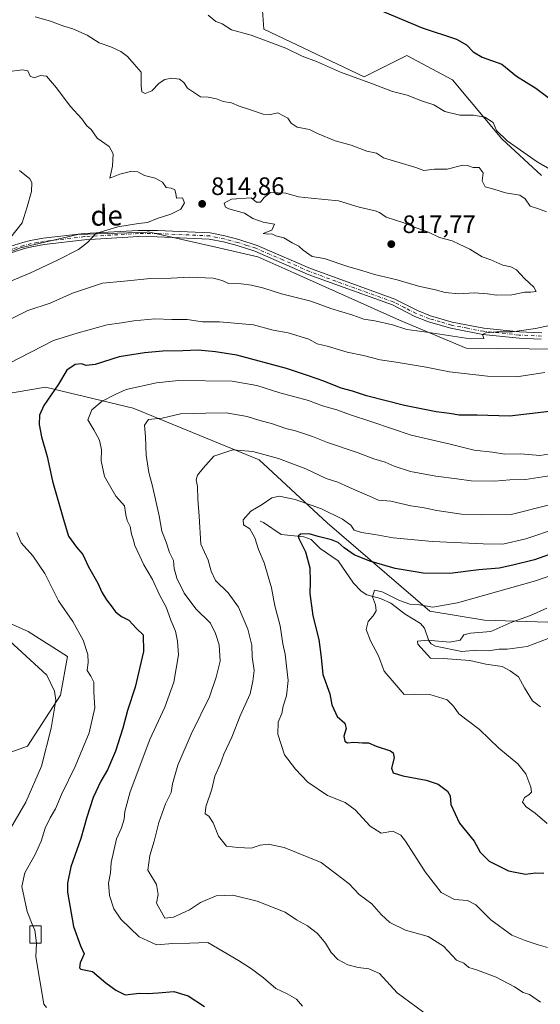
# Model space of a CAD drawing. Units: metres. Extents: x 644875 to 648333, y 4734580 to 4736966.
# Drawn here: x 646764 to 646970, y 4736179 to 4736570 of the extents above; entities that cross this region are included whole.
import ezdxf
from ezdxf.enums import TextEntityAlignment as Align

# ---------------------------------------------------------------- set-up
doc = ezdxf.new("R2010")
doc.units = ezdxf.units.M
doc.header["$MEASUREMENT"] = 0
doc.linetypes.add('DGN Style 4', pattern=[2.638475, 1.318413, -0.659207, 0.001648, -0.659207])
for name, color, linetype, lineweight in [('Arbolado forestal CxS', 92, 'Continuous', 0), ('Camino Cxs', 7, 'Continuous', 0), ('Camino eje', 30, 'DGN Style 4', 13), ('Camino eje virtual', 6, 'DGN Style 4', 0), ('Corriente natural lineal', 142, 'Continuous', 13), ('Curva de nivel maestra', 30, 'Continuous', 30), ('Curva de nivel normal', 30, 'Continuous', 0), ('Edificación Cxs', 1, 'Continuous', 13), ('Núcleo urbano CxS', 7, 'Continuous', 0), ('Prado CxS', 92, 'Continuous', 0), ('Punto de cota en terreno', 7, 'Continuous', 0), ('Rótulo de punto de cota en terreno', 7, 'Continuous', 0), ('Texto cartográfico', 7, 'Continuous', 0)]:
    doc.layers.add(name, color=color, linetype=linetype, lineweight=lineweight)
doc.styles.add('Style-Arial', font='txt')

# ---------------------------------------------------------------- blocks, each defined once
blk = doc.blocks.new('5PATER')
at = {"layer": 'Núcleo urbano CxS', "linetype": 'Continuous', "lineweight": 0}
h = blk.add_hatch(color=51, dxfattribs=at)
edge = h.paths.add_edge_path()
edge.add_ellipse((0, 0), major_axis=(-0.11, -0.111), ratio=0.999422, start_angle=0, end_angle=360)

msp = doc.modelspace()

# ---------------------------------------------------------------- linework, layer by layer
at = {"layer": 'Arbolado forestal CxS', "color": 92, "linetype": 'Continuous', "lineweight": 0}
for points in [[(646970.6149, 4736508.1935, 805.8095), (646954.8153, 4736522.8481, 805.085), (646935.2961, 4736546.2339, 802.5908), (646917.1465, 4736555.9207, 802.1231), (646900.2051, 4736547.4449, 804.4627), (646860.4049, 4736566.3237, 804.0796), (646859.0655, 4736584.9785, 801.6828), (646853.0149, 4736603.1403, 799.4744), (646821.3689, 4736595.3585, 802.8355), (646791.7601, 4736600.5985, 806.2694), (646788.6005, 4736591.5857, 806.5496), (646785.4407, 4736582.5729, 806.9197), (646767.2237, 4736576.8081, 808.9383), (646741.907, 4736573.9533, 811.3438), (646722.5857, 4736563.6995, 814.3829), (646732.3895, 4736556.4437, 815.0651), (646732.4017, 4736556.4151, 815.0716)], [(646859.0655, 4736584.9785, 801.6828), (646860.4049, 4736566.3237, 804.0796), (646900.2051, 4736547.4449, 804.4627), (646917.1465, 4736555.9207, 802.1231), (646935.2961, 4736546.2339, 802.5908), (646954.8153, 4736522.8481, 805.085), (646970.6149, 4736508.1935, 805.8095)], [(647015.0579, 4736329.6253, 758.0863), (646947.9905, 4736331.6595, 767.1455), (646926.3609, 4736335.2665, 769.5728), (646885.4969, 4736370.3171, 778.0328), (646858.5068, 4736395.3529, 784.3676), (646808.5945, 4736415.8307, 793.1114), (646773.7451, 4736424.2479, 801.487), (646731.6852, 4736417.0331, 808.2252), (646721.4709, 4736413.2173, 809.4165), (646714.3105, 4736433.5179, 814.9104), (646701.1829, 4736446.6539, 820.8364), (646716.8671, 4736461.2003, 823.1277), (646763.8555, 4736479.4789, 818.5396), (646786.5373, 4736484.7765, 816.1939), (646814.0687, 4736485.8087, 814.5732), (646814.4631, 4736485.8235, 814.5583), (646841.3799, 4736479.8435, 813.1936), (646858.0467, 4736476.0205, 812.8263), (646872.2695, 4736469.5653, 812.4937), (646914.2787, 4736450.8095, 810.9849), (646940.7493, 4736439.7307, 809.0425), (646978.2661, 4736439.2315, 807.4442)], [(646978.2661, 4736439.2315, 807.4442), (646940.7493, 4736439.7307, 809.0425), (646914.2787, 4736450.8095, 810.9849), (646872.2695, 4736469.5653, 812.4937), (646858.0467, 4736476.0205, 812.8263), (646841.3799, 4736479.8435, 813.1936), (646814.4631, 4736485.8235, 814.5583), (646814.0687, 4736485.8087, 814.5732), (646786.5373, 4736484.7765, 816.1939), (646763.8555, 4736479.4789, 818.5396), (646716.8671, 4736461.2003, 823.1277), (646701.1829, 4736446.6539, 820.8364)], [(646978.2661, 4736439.2315, 807.4442), (646940.7493, 4736439.7307, 809.0425), (646914.2787, 4736450.8095, 810.9849), (646872.2695, 4736469.5653, 812.4937), (646858.0467, 4736476.0205, 812.8263), (646841.3799, 4736479.8435, 813.1936), (646814.4631, 4736485.8235, 814.5583), (646814.0687, 4736485.8087, 814.5732), (646786.5373, 4736484.7765, 816.1939), (646763.8555, 4736479.4789, 818.5396), (646716.8671, 4736461.2003, 823.1277), (646701.1829, 4736446.6539, 820.8364)], [(646978.2661, 4736439.2315, 807.4442), (646940.7493, 4736439.7307, 809.0425), (646914.2787, 4736450.8095, 810.9849), (646872.2695, 4736469.5653, 812.4937), (646858.0467, 4736476.0205, 812.8263), (646841.3799, 4736479.8435, 813.1936), (646814.4631, 4736485.8235, 814.5583), (646814.0687, 4736485.8087, 814.5732), (646786.5373, 4736484.7765, 816.1939), (646763.8555, 4736479.4789, 818.5396), (646716.8671, 4736461.2003, 823.1277)], [(646701.1829, 4736446.6539, 820.8364), (646670.1539, 4736440.6839, 823.4924), (646662.9931, 4736445.4599, 824.8646), (646657.0253, 4736452.6249, 826.6148), (646644.0883, 4736455.1159, 828.3441), (646626.0623, 4736441.8901, 828.2288), (646617.6979, 4736427.6235, 828.4856), (646644.0871, 4736402.2097, 823.5474), (646650.0945, 4736385.3751, 823.1445), (646682.964, 4736364.6323, 818.9917), (646766.8205, 4736327.2375, 808.8984), (646782.4481, 4736317.2295, 807.3007), (646779.7057, 4736301.8637, 809.661), (646766.6323, 4736281.6511, 813.19), (646749.9933, 4736275.7065, 817.7474), (646736.9193, 4736265.0047, 820.7859), (646716.715, 4736244.7921, 825.8794), (646697.1145, 4736230.5311, 831.1818)], [(646701.1829, 4736446.6539, 820.8364), (646670.1539, 4736440.6839, 823.4924), (646662.9931, 4736445.4599, 824.8646), (646657.0253, 4736452.6249, 826.6148), (646644.0883, 4736455.1159, 828.3441), (646626.0623, 4736441.8901, 828.2288), (646617.6979, 4736427.6235, 828.4856), (646644.0871, 4736402.2097, 823.5474), (646650.0945, 4736385.3751, 823.1445), (646682.964, 4736364.6323, 818.9917), (646766.8205, 4736327.2375, 808.8984), (646782.4481, 4736317.2295, 807.3007), (646779.7057, 4736301.8637, 809.661), (646766.6323, 4736281.6511, 813.19), (646749.9933, 4736275.7065, 817.7474), (646736.9193, 4736265.0047, 820.7859), (646716.715, 4736244.7921, 825.8794), (646697.1145, 4736230.5311, 831.1818)], [(646701.1829, 4736446.6539, 820.8364), (646714.3105, 4736433.5179, 814.9104), (646721.4709, 4736413.2173, 809.4165), (646731.6852, 4736417.0331, 808.2252), (646773.7451, 4736424.2479, 801.487), (646808.5945, 4736415.8307, 793.1114), (646858.5068, 4736395.3529, 784.3676), (646885.4969, 4736370.3171, 778.0328), (646926.3609, 4736335.2665, 769.5728), (646947.9905, 4736331.6595, 767.1455), (647015.0579, 4736329.6253, 758.0863), (647148.3839, 4736319.2767, 744.7539), (647201.7423, 4736309.1087, 742.2531), (647211.6161, 4736299.9499, 738.7218)], [(646731.6852, 4736417.0331, 808.2252), (646773.7451, 4736424.2479, 801.487), (646808.5945, 4736415.8307, 793.1114), (646858.5068, 4736395.3529, 784.3676), (646885.4969, 4736370.3171, 778.0328), (646926.3609, 4736335.2665, 769.5728), (646947.9905, 4736331.6595, 767.1455), (647015.0579, 4736329.6253, 758.0863)], [(646682.964, 4736364.6323, 818.9917), (646766.8205, 4736327.2375, 808.8984), (646782.4481, 4736317.2295, 807.3007), (646779.7057, 4736301.8637, 809.661), (646766.6323, 4736281.6511, 813.19), (646749.9933, 4736275.7065, 817.7474)], [(646749.9933, 4736275.7065, 817.7474), (646766.6323, 4736281.6511, 813.19), (646779.7057, 4736301.8637, 809.661), (646782.4481, 4736317.2295, 807.3007), (646766.8205, 4736327.2375, 808.8984), (646682.964, 4736364.6323, 818.9917)]]:
    msp.add_polyline3d(points, dxfattribs=at)
at = {"layer": 'Camino Cxs', "color": 7, "linetype": 'Continuous', "lineweight": 0}
for points in [[(646759.6401, 4736480.0901, 823.7449), (646764.7901, 4736481.7001, 822.4399), (646767.8601, 4736482.4301, 820.7714), (646772.8401, 4736483.3101, 820.0986), (646789.0801, 4736485.2201, 819.6265), (646810.5901, 4736486.4801, 817.207), (646818.1801, 4736486.4501, 816.0484), (646839.0901, 4736485.5101, 818.5139), (646844.9901, 4736484.2801, 817.2114), (646850.4801, 4736482.8401, 815.584), (646857.7301, 4736480.5101, 818.0336), (646878.9901, 4736471.3201, 815.9507), (646889.4701, 4736467.4301, 814.44), (646912.4501, 4736459.1601, 814.6279), (646921.3701, 4736454.6101, 814.1092), (646926.5401, 4736452.5801, 812.8502), (646935.1801, 4736450.0201, 813.8009), (646947.7501, 4736447.6301, 815.8194), (646961.9001, 4736446.1501, 814.6835), (646970.7101, 4736445.7301, 813.5734)], [(646759.6401, 4736480.0901, 823.7449), (646764.7901, 4736481.7001, 822.4399), (646767.8601, 4736482.4301, 820.7714), (646772.8401, 4736483.3101, 820.0986), (646789.0801, 4736485.2201, 819.6265), (646810.5901, 4736486.4801, 817.207), (646818.1801, 4736486.4501, 816.0484), (646839.0901, 4736485.5101, 818.5139), (646844.9901, 4736484.2801, 817.2114), (646850.4801, 4736482.8401, 815.584), (646857.7301, 4736480.5101, 818.0336), (646878.9901, 4736471.3201, 815.9507), (646889.4701, 4736467.4301, 814.44), (646912.4501, 4736459.1601, 814.6279), (646921.3701, 4736454.6101, 814.1092), (646926.5401, 4736452.5801, 812.8502), (646935.1801, 4736450.0201, 813.8009), (646947.7501, 4736447.6301, 815.8194), (646961.9001, 4736446.1501, 814.6835), (646970.7101, 4736445.7301, 813.5734)], [(646970.5301, 4736443.2301, 812.5164), (646961.7101, 4736443.6501, 812.4445), (646947.3801, 4736445.1501, 815.7024), (646934.5901, 4736447.5901, 811.9927), (646925.7201, 4736450.2101, 812.4981), (646920.3401, 4736452.3301, 813.4414), (646911.4501, 4736456.8601, 814.0702), (646888.6101, 4736465.0801, 814.5687), (646878.0601, 4736469.0001, 815.2669), (646856.8501, 4736478.1601, 816.4775), (646849.7801, 4736480.4401, 815.118), (646844.4201, 4736481.8501, 815.6061), (646838.7701, 4736483.0201, 815.9787), (646818.1201, 4736483.9501, 815.7423), (646810.6601, 4736483.9801, 816.3215), (646789.3001, 4736482.7301, 818.0213), (646773.2101, 4736480.8401, 820.3931), (646768.3701, 4736479.9801, 821.3112), (646765.4601, 4736479.2901, 822.1397), (646760.5101, 4736477.7401, 823.0098)], [(646970.5301, 4736443.2301, 812.5164), (646961.7101, 4736443.6501, 812.4445), (646947.3801, 4736445.1501, 815.7024), (646934.5901, 4736447.5901, 811.9927), (646925.7201, 4736450.2101, 812.4981), (646920.3401, 4736452.3301, 813.4414), (646911.4501, 4736456.8601, 814.0702), (646888.6101, 4736465.0801, 814.5687), (646878.0601, 4736469.0001, 815.2669), (646856.8501, 4736478.1601, 816.4775), (646849.7801, 4736480.4401, 815.118), (646844.4201, 4736481.8501, 815.6061), (646838.7701, 4736483.0201, 815.9787), (646818.1201, 4736483.9501, 815.7423), (646810.6601, 4736483.9801, 816.3215), (646789.3001, 4736482.7301, 818.0213), (646773.2101, 4736480.8401, 820.3931), (646768.3701, 4736479.9801, 821.3112), (646765.4601, 4736479.2901, 822.1397), (646760.5101, 4736477.7401, 823.0098)]]:
    msp.add_polyline3d(points, dxfattribs=at)
at = {"layer": 'Camino eje', "color": 30, "linetype": 'DGN Style 4', "lineweight": 13}
msp.add_polyline3d([(646970.6201, 4736444.4801, 813.0464), (646961.8051, 4736444.9001, 813.5596), (646947.5651, 4736446.3901, 815.7702), (646941.2801, 4736447.5851, 813.1567), (646934.8851, 4736448.8051, 812.8865), (646930.4501, 4736450.1151, 813.1854), (646926.1301, 4736451.3951, 812.6823), (646923.5451, 4736452.4101, 813.2161), (646920.8551, 4736453.4701, 813.7268), (646916.4101, 4736455.7351, 813.8436), (646911.9501, 4736458.0101, 814.2591), (646889.0401, 4736466.2551, 814.473), (646878.5251, 4736470.1601, 815.556), (646867.9201, 4736474.7401, 815.4885), (646857.2901, 4736479.3351, 817.2424), (646853.6651, 4736480.5001, 816.2003), (646850.1301, 4736481.6401, 815.2076), (646847.3851, 4736482.3601, 814.7871), (646844.7051, 4736483.0651, 816.1141), (646841.8801, 4736483.6501, 817.2052), (646838.9301, 4736484.2651, 817.2472), (646818.1501, 4736485.2001, 815.8931), (646810.6251, 4736485.2301, 816.7621), (646789.1901, 4736483.9751, 818.8229), (646773.0251, 4736482.0751, 819.7725), (646770.6051, 4736481.6451, 820.4651), (646768.1151, 4736481.2051, 821.0203), (646765.1251, 4736480.4951, 822.2527), (646760.0751, 4736478.9151, 823.3778)], dxfattribs=at)
at = {"layer": 'Camino eje virtual', "color": 6, "linetype": 'DGN Style 4', "lineweight": 0, "extrusion": (0.078716, -0.007831, 0.996866), "elevation": 14625.7624, "flags": 128}
msp.add_lwpolyline([(4777367.0613, -174095.5476), (4777367.0613, -174541.5288)], dxfattribs=at)
at = {"layer": 'Corriente natural lineal', "color": 142, "linetype": 'Continuous', "lineweight": 13}
msp.add_polyline3d([(646859, 4736371, 779.5734), (646860.2775, 4736370.5163, 779.3884), (646867.3331, 4736365.7604, 777.8879), (646876.249, 4736364.8179, 776.0081), (646879.2569, 4736363.7717, 775.3704), (646882.7692, 4736360.2098, 774.3299), (646889.898, 4736355.3082, 773.3851), (646895.9781, 4736346.4358, 772.0338), (646899.0789, 4736343.1815, 771.4642), (646901.2959, 4736341.7644, 771.0828), (646906.711, 4736340.3256, 770.7791), (646910.7775, 4736338.4445, 769.7358), (646916.5474, 4736334.0837, 768.832), (646922.5672, 4736330.337, 767.8691), (646924.1217, 4736328.4622, 767.5097), (646925.8648, 4736323.4829, 765.8977), (646926.8712, 4736322.2817, 765.5025), (646928.5649, 4736321.385, 765.3872), (646939.0394, 4736319.2703, 764.7199), (646944.9986, 4736319.73, 764.0698), (646949.6087, 4736319.4521, 763.5585), (646953.6697, 4736320.2346, 763.4428), (646957.0178, 4736320.1235, 763.135), (646964.88, 4736321.2508, 762.3735), (646973.2826, 4736324.4022, 761.9333)], dxfattribs=at)
at = {"layer": 'Curva de nivel maestra', "color": 30, "linetype": 'Continuous', "lineweight": 30, "flags": 128}
for points, elevation in [([(646900.19, 4736576.5301), (646923.3, 4736566.8801), (646936.82, 4736562.3401), (646940.91, 4736560.1001), (646943.44, 4736557.3101), (646947.12, 4736555.2801), (646954.85, 4736552.4201), (646960.66, 4736547.6301), (646968.35, 4736542.9801), (646975.75, 4736537.3901)], 800), ([(646973.85, 4736414.5501), (646957.85, 4736412.7001), (646945.09, 4736413.1201), (646937.9, 4736413.1001), (646934.16, 4736413.7001), (646928.81, 4736414.3501), (646916.21, 4736416.9601), (646901.2, 4736420.8201), (646895.63, 4736422.6101), (646891.13, 4736423.8001), (646884.18, 4736426.5701), (646878.08, 4736428.6501), (646869.42, 4736431.6101), (646849.75, 4736436.9301), (646841.19, 4736438.2501), (646834.38, 4736438.9501), (646828.29, 4736438.6701), (646820.38, 4736438.5001), (646813.08, 4736437.8901), (646803.06, 4736436.2001), (646793.42, 4736433.2401), (646789.92, 4736432.8201), (646788.05, 4736433.4801), (646785.58, 4736433.2401), (646782.2, 4736430.9301), (646778.88, 4736425.4201), (646773.15, 4736416.9001), (646771.34, 4736413.0601), (646771.24, 4736409.3701), (646772.16, 4736404.4701), (646774.37, 4736396.6301), (646776.48, 4736386.8701), (646781.1, 4736370.7701), (646782.88, 4736365.0001), (646786.12, 4736360.6401), (646788.64, 4736357.7501), (646790.87, 4736352.8701), (646794.57, 4736346.3301), (646796.12, 4736342.8301), (646797.93, 4736339.7201), (646799.87, 4736337.3901), (646801.55, 4736334.9801), (646803.94, 4736333.0901), (646806.82, 4736331.6601), (646809.86, 4736328.3501), (646812.47, 4736325.8101), (646812.68, 4736319.2301), (646809.31, 4736305.0701), (646806.27, 4736295.7601), (646804.5, 4736288.7401), (646801.52, 4736279.7301), (646798.31, 4736272.2401), (646795.7, 4736267.7501), (646792.7, 4736261.2501), (646790.12, 4736253.5301), (646787.81, 4736245.0101), (646783.81, 4736233.6801), (646782.45, 4736227.3101), (646782.48, 4736223.6901), (646784.84, 4736210.0701), (646787.71, 4736202.3501), (646789.11, 4736199.1401), (646787.51, 4736195.5801), (646787.22, 4736193.5901), (646787.82, 4736193.0501), (646792.46, 4736192.1601), (646797.64, 4736187.7001), (646801.68, 4736184.7801), (646805.42, 4736182.9501), (646811, 4736183.5401), (646814.2, 4736183.5001), (646818.52, 4736183.7401), (646824.7, 4736184.2601), (646830.35, 4736182.5601), (646836.85, 4736178.3001)], 800), ([(646977.46, 4736359.0501), (646967.84, 4736355.5801), (646959.19, 4736353.4901), (646953.81, 4736352.2901), (646945.69, 4736351.6401), (646934.28, 4736350.2401), (646923.62, 4736350.4001), (646912.56, 4736352.2201), (646902.53, 4736355.0601), (646896.31, 4736357.6901), (646892.23, 4736360.3801), (646889.88, 4736362.5001), (646887.21, 4736363.6301), (646882.02, 4736364.8901), (646878.4, 4736365.9301), (646874.99, 4736365.8601), (646874.07, 4736365.0801), (646874.29, 4736364.1501), (646876.91, 4736358.7701), (646878.61, 4736352.4701), (646878.83, 4736346.9401), (646878.66, 4736342.2401), (646879.86, 4736333.3901), (646882.2, 4736323.9701), (646883.13, 4736316.8801), (646883.8, 4736310.0901), (646886.59, 4736302.4401), (646887.39, 4736298.0101), (646889.52, 4736293.3901), (646892.61, 4736290.8201), (646893.09, 4736288.6301), (646892.18, 4736285.6201), (646892.51, 4736283.6401), (646893.61, 4736283.0401), (646896.1, 4736283.1801), (646899.53, 4736282.9701), (646901.92, 4736283.0201), (646905, 4736281.6401), (646910.66, 4736279.8201), (646911.69, 4736279.0601), (646912.08, 4736276.9801), (646911.14, 4736272.9201), (646911.73, 4736271.0401), (646915.56, 4736269.8301), (646924.87, 4736268.1901), (646929.62, 4736266.5101), (646933.3, 4736263.8501), (646934.36, 4736261.8801), (646934.67, 4736258.4401), (646938.09, 4736251.1001), (646943.83, 4736243.9901), (646946.27, 4736239.5401), (646949.78, 4736235.9801), (646957.5, 4736232.1201), (646964.26, 4736230.8401), (646968.19, 4736231.4201), (646971.48, 4736231.2401)], 775)]:
    msp.add_lwpolyline(points, dxfattribs=dict(at, elevation=elevation))
at = {"layer": 'Curva de nivel normal', "color": 30, "linetype": 'Continuous', "lineweight": 0, "flags": 128}
for points, elevation in [([(646769.72, 4736571.2501), (646775.8, 4736569.5401), (646781.08, 4736567.5701), (646784.65, 4736566.5401), (646790.28, 4736564.0401), (646795.04, 4736560.9001), (646799.72, 4736559.3101), (646803.64, 4736557.5001), (646806.3, 4736555.4701), (646808.99, 4736552.4901), (646811.74, 4736549.2401), (646811.7, 4736543.8701), (646811.96, 4736541.4601), (646813.28, 4736540.7601), (646815.93, 4736541.8201), (646818.89, 4736544.8501), (646821.08, 4736546.3201), (646823.92, 4736546.8801), (646826.88, 4736546.5401), (646828.6, 4736545.1301), (646830.05, 4736542.9101), (646835.32, 4736539.5001), (646838.27, 4736539.3401), (646841.58, 4736538.6701), (646844.27, 4736537.6801), (646847.59, 4736537.1601), (646850.56, 4736535.7501), (646855.17, 4736534.3401), (646860.15, 4736532.6601), (646863.02, 4736532.5301), (646865.91, 4736533.1801), (646869.9, 4736531.0301), (646871.32, 4736528.9801), (646873.58, 4736527.5001), (646878.48, 4736526.5101), (646881.77, 4736524.9501), (646888.76, 4736522.0201), (646895.04, 4736520.3401), (646901.28, 4736517.9701), (646905.09, 4736517.1501), (646907.86, 4736515.2801), (646920.75, 4736511.4601), (646923.96, 4736510.2901), (646928.18, 4736510.8101), (646933.18, 4736510.7101), (646939.37, 4736512.3601), (646941.22, 4736512.2701), (646943.5, 4736511.4701), (646945.83, 4736511.4001), (646947.41, 4736509.2601), (646947.01, 4736506.1601), (646948.27, 4736503.7201), (646951.72, 4736502.8601), (646956.34, 4736501.3601), (646961.96, 4736500.4501), (646964.18, 4736499.0501), (646966.18, 4736496.0901), (646969.48, 4736495.0201), (646972.66, 4736493.8501)], 810), ([(646838.38, 4736571.9201), (646841.35, 4736569.4601), (646843.89, 4736568.4901), (646847.59, 4736566.0401), (646855.39, 4736564.0201), (646869.18, 4736558.7501), (646875.6, 4736555.6801), (646881.37, 4736553.5401), (646890.8, 4736549.3101), (646903.53, 4736544.7101), (646911.46, 4736541.6501), (646917.32, 4736540.1801), (646923.39, 4736537.8001), (646927.84, 4736536.2501), (646932.2, 4736533.6101), (646938.15, 4736532.1601), (646943.65, 4736532.1501), (646948.08, 4736531.4301), (646951.42, 4736529.2701), (646952.76, 4736526.1201), (646956.93, 4736522.0601), (646968.96, 4736513.7201), (646978.66, 4736507.9701)], 805), ([(646752.82, 4736463.3801), (646767.6, 4736469.5301), (646778.56, 4736474.5801), (646786.9, 4736478.9001), (646790.49, 4736481.7001), (646793.7, 4736485.1701), (646802.44, 4736487.9101), (646810.66, 4736489.2501), (646814.18, 4736489.6001), (646818.13, 4736491.1901), (646823.51, 4736492.8701), (646827.42, 4736494.8401), (646828.9, 4736497.3801), (646828.08, 4736499.3701), (646825.75, 4736499.3001), (646825.52, 4736501.1301), (646825.04, 4736502.6001), (646823.67, 4736503.2401), (646821.66, 4736503.5301), (646820.14, 4736505.6601), (646817.31, 4736507.1601), (646813.02, 4736508.2001), (646810.43, 4736509.7201), (646807.98, 4736509.9401), (646803.2, 4736508.8201), (646799.33, 4736507.2101), (646800.3, 4736512.0001), (646800.62, 4736516.9001), (646799.05, 4736519.7401), (646794.32, 4736523.1001), (646791.85, 4736526.4701), (646790.21, 4736527.9901), (646788.24, 4736530.7401), (646783.52, 4736535.7501), (646778.16, 4736543.0801), (646774.2, 4736547.6401), (646771.74, 4736548.0001), (646769.27, 4736546.9801), (646767.63, 4736547.7201), (646766.72, 4736549.7901), (646764.66, 4736550.1901), (646758.43, 4736549.4301)], 815), ([(646759.98, 4736483.7101), (646764.48, 4736489.4501), (646766.49, 4736495.8001), (646768.24, 4736501.9601), (646768.3, 4736505.5101), (646767.6, 4736506.9801), (646763.47, 4736510.2501)], 820), ([(646863, 4736501.4701), (646860.61, 4736499.4801), (646859.03, 4736497.6701), (646857.54, 4736497.6501), (646855.4, 4736499.3401), (646847.62, 4736498.8001), (646844.73, 4736497.2501), (646845.21, 4736495.7301), (646846.49, 4736495.0101), (646852.72, 4736493.2401), (646855.98, 4736491.1801), (646860.16, 4736489.7201), (646864.61, 4736488.9301), (646863.61, 4736486.6101), (646860.14, 4736485.2401), (646861.83, 4736485.0001), (646863.65, 4736485.0801), (646865.12, 4736484.3101), (646868.33, 4736483.5201), (646871.67, 4736481.5301), (646874.36, 4736480.2101), (646876.06, 4736478.5801), (646879.6, 4736476.1201), (646884.41, 4736475.2601), (646894.16, 4736472.0201), (646899.36, 4736470.5501), (646904.37, 4736468.8901), (646913.28, 4736466.8901), (646921.74, 4736464.2601), (646928.56, 4736462.9001), (646932.44, 4736461.8201), (646937.85, 4736461.2901), (646943.84, 4736461.6601), (646949.16, 4736461.3201), (646952.72, 4736460.7401), (646958.81, 4736460.8801), (646964.02, 4736461.8801), (646966.42, 4736461.9101), (646968.5, 4736462.2501), (646967.57, 4736463.8601), (646963.84, 4736467.3801), (646960.72, 4736470.8401), (646958.46, 4736471.9901), (646955.31, 4736472.6301), (646950.5, 4736474.7701), (646947.12, 4736475.9701), (646942.16, 4736479.0201), (646938, 4736481.0201), (646935.12, 4736482.2801), (646930.12, 4736483.6001), (646925.77, 4736485.7901), (646921.3, 4736487.2801), (646915.61, 4736489.5301), (646908.96, 4736491.7201), (646906.27, 4736493.5201), (646904.56, 4736494.2501), (646898.22, 4736495.7401), (646890.1, 4736498.2101), (646879.16, 4736499.2301), (646874.18, 4736499.8301), (646869.19, 4736501.2901), (646863, 4736501.4701)], 815), ([(646979.33, 4736449.8601), (646968.25, 4736447.4501), (646958.94, 4736446.1301), (646952.89, 4736446.1401), (646948.48, 4736445.7501), (646947.19, 4736445.1001), (646947.71, 4736443.5801), (646942.28, 4736443.4101), (646925.09, 4736446.0401), (646917.14, 4736447.1501), (646911.42, 4736448.9001), (646904.52, 4736450.5101), (646900.06, 4736451.1601), (646895.69, 4736452.7901), (646886.94, 4736455.4601), (646879.09, 4736458.3001), (646867.39, 4736461.3301), (646860.35, 4736463.5601), (646855.55, 4736464.7401), (646851.4, 4736465.2501), (646846.33, 4736465.4101), (646843.82, 4736466.5801), (646840.24, 4736467.4401), (646830.87, 4736467.8701), (646823.59, 4736467.5401), (646815.44, 4736467.3601), (646804.93, 4736466.2601), (646796.42, 4736465.5001), (646784.41, 4736461.5001), (646775.66, 4736457.5001), (646766.8, 4736454.7001), (646757.24, 4736449.8901)], 810), ([(646971.96, 4736430.0101), (646960.74, 4736428.3101), (646949.18, 4736428.5401), (646934.09, 4736430.2801), (646924.79, 4736432.1501), (646912.96, 4736434.1601), (646906.52, 4736435.0401), (646899.93, 4736436.7801), (646893.52, 4736438.0401), (646886.1, 4736440.2901), (646881.53, 4736441.3901), (646878.32, 4736443.2601), (646870.01, 4736445.7201), (646864.13, 4736446.7801), (646856.34, 4736448.9401), (646842.87, 4736450.1201), (646836.05, 4736450.1501), (646829.93, 4736451.0901), (646823.88, 4736451.0801), (646817.2, 4736451.3401), (646808.88, 4736450.6101), (646803.93, 4736449.7201), (646798.22, 4736448.9901), (646786.71, 4736445.7201), (646776.88, 4736442.7801), (646759.14, 4736433.6101)], 805), ([(646973.4, 4736397.6201), (646969.99, 4736397.0701), (646962.38, 4736397.7001), (646956.06, 4736397.5601), (646951.15, 4736398.3301), (646943.86, 4736399.1901), (646934.43, 4736401.5401), (646918.95, 4736405.1501), (646903.23, 4736410.4301), (646894.44, 4736413.3001), (646889.36, 4736415.2301), (646883.76, 4736416.8401), (646878.09, 4736418.9201), (646866.81, 4736421.9601), (646857.59, 4736424.8901), (646847.9, 4736426.6201), (646826.49, 4736426.8801), (646817.79, 4736425.8901), (646805.79, 4736423.2901), (646801.35, 4736421.2801), (646796.22, 4736418.6801), (646792.2, 4736415.2401), (646790.55, 4736411.1801), (646792.9, 4736407.2701), (646795.2, 4736403.1201), (646796.04, 4736399.2901), (646795.9, 4736394.9301), (646797.2, 4736388.7301), (646801.64, 4736380.8701), (646805.16, 4736377.0501), (646805.63, 4736373.4701), (646806.15, 4736371.2901), (646807.4, 4736368.9301), (646807.87, 4736365.8101), (646808.49, 4736363.8601), (646809.16, 4736361.3201), (646812.75, 4736353.6101), (646816.22, 4736347.9001), (646819.06, 4736341.7801), (646821.64, 4736336.8601), (646823.52, 4736331.6401), (646825.33, 4736327.2601), (646826.11, 4736323.3601), (646826.6, 4736317.9101), (646824.72, 4736307.1101), (646821.1, 4736297.2001), (646815.13, 4736284.3001), (646807.4, 4736263.5601), (646805.21, 4736255.6701), (646805.02, 4736252.6301), (646803.96, 4736249.2401), (646801.89, 4736244.8501), (646799.81, 4736235.4001), (646799.49, 4736231.4101), (646798.76, 4736227.2601), (646799.2, 4736222.3101), (646800.84, 4736217.0501), (646803.69, 4736212.9001), (646810.97, 4736205.9701), (646817.8, 4736202.8301), (646824.29, 4736203.3101), (646831.05, 4736203.3901), (646838.19, 4736203.7401), (646850.32, 4736196.5801), (646855.49, 4736193.1801), (646860.34, 4736189.7201), (646865.19, 4736185.4201), (646869.71, 4736183.3501), (646873.37, 4736181.1801), (646875.82, 4736178.4401)], 795), ([(646974.53, 4736389.1301), (646964.32, 4736387.5701), (646958.07, 4736387.4401), (646952.02, 4736386.9301), (646942.72, 4736387.0101), (646936.96, 4736387.8601), (646928.66, 4736388.8501), (646918.66, 4736390.7701), (646912.11, 4736392.8801), (646908.54, 4736394.4601), (646904.08, 4736395.7901), (646897.89, 4736398.1301), (646885.68, 4736402.2101), (646879.72, 4736404.5701), (646872.99, 4736406.8301), (646869.11, 4736407.7401), (646863.84, 4736409.7001), (646858.38, 4736411.0801), (646853.8, 4736412.6001), (646845.51, 4736414.0401), (646837.4, 4736413.9301), (646827.4, 4736413.6001), (646820, 4736411.9401), (646814.66, 4736411.3901), (646812.99, 4736409.0901), (646813.42, 4736404.4901), (646813.76, 4736397.1401), (646814.71, 4736390.3201), (646816.21, 4736384.9301), (646818.9, 4736373.0901), (646819.92, 4736367.0101), (646821.62, 4736362.7201), (646822.98, 4736358.5601), (646824.54, 4736355.3601), (646824.88, 4736352.2301), (646825.83, 4736348.3601), (646828.85, 4736342.3801), (646833.36, 4736336.2301), (646839.25, 4736330.4601), (646841.24, 4736326.4501), (646842.68, 4736321.9201), (646843.12, 4736315.4701), (646841.5, 4736309.0101), (646838.87, 4736301.3001), (646831.59, 4736286.4001), (646826.3, 4736274.1301), (646824.21, 4736266.6801), (646823.59, 4736263.2601), (646821.41, 4736258.7601), (646818.73, 4736251.4001), (646816.89, 4736243.9301), (646815.14, 4736238.1801), (646814.33, 4736232.4401), (646817.8, 4736226.7401), (646818.44, 4736222.7301), (646817.77, 4736219.3201), (646821.1, 4736213.3201), (646824.58, 4736213.7201), (646830.92, 4736216.7001), (646835.26, 4736219.5501), (646841.54, 4736222.2301), (646848.05, 4736222.4901), (646857.71, 4736220.1101), (646868.82, 4736215.7801), (646873.39, 4736212.6401), (646877.7, 4736210.3201), (646881.72, 4736207.2301), (646884.92, 4736203.4001), (646887.14, 4736199.6701), (646889.77, 4736196.9801), (646893.79, 4736194.8001), (646897.88, 4736193.7601), (646902.13, 4736193.1901), (646906.33, 4736191.4401), (646913.28, 4736183.7101), (646925.92, 4736174.4101)], 790), ([(646973.26, 4736377.3001), (646958.64, 4736373.6801), (646946.93, 4736373.4701), (646938.89, 4736373.7401), (646929.06, 4736375.1801), (646923.34, 4736376.4001), (646918.74, 4736377.0901), (646910.84, 4736378.9101), (646905.95, 4736379.3401), (646902.34, 4736380.9501), (646894.35, 4736384.3101), (646889.73, 4736386.5401), (646885.19, 4736388.0001), (646877.04, 4736391.7401), (646866.26, 4736395.8301), (646856.07, 4736398.6901), (646848.09, 4736399.3401), (646840.61, 4736396.8701), (646836.33, 4736392.0401), (646834.03, 4736389.2601), (646833.6, 4736387.3601), (646834.09, 4736384.7601), (646834.28, 4736379.7401), (646834.79, 4736372.9801), (646835.46, 4736361.8001), (646838.32, 4736355.4501), (646839.48, 4736351.1601), (646841.28, 4736347.4701), (646846.3, 4736342.5001), (646850.42, 4736336.8301), (646854.06, 4736328.1401), (646855.6, 4736321.7301), (646855.82, 4736317.0701), (646856.51, 4736311.7501), (646856.1, 4736307.4601), (646855.03, 4736302.4201), (646851.07, 4736293.7001), (646847.68, 4736285.2901), (646844.6, 4736278.4401), (646843.27, 4736274.7201), (646840.96, 4736269.7201), (646839.73, 4736264.5601), (646837.42, 4736257.5501), (646837.19, 4736254.7301), (646838.62, 4736253.8201), (646840.35, 4736251.2201), (646842.41, 4736245.9501), (646845.64, 4736241.9001), (646850.13, 4736241.4001), (646855.4, 4736241.2201), (646858.93, 4736242.3601), (646862.14, 4736242.6801), (646868.44, 4736241.4201), (646883.2, 4736235.5101), (646894.22, 4736226.9401), (646898.2, 4736222.7601), (646903.3, 4736219.0201), (646906.92, 4736214.8501), (646910.37, 4736211.6001), (646916.65, 4736208.5501), (646925.64, 4736206.0301), (646931.7, 4736202.2601), (646936.94, 4736196.6301), (646939.78, 4736195.5501), (646941.76, 4736193.7801), (646945.16, 4736192.7301), (646952.58, 4736189.9501), (646959.89, 4736186.1301), (646963.4, 4736183.7901), (646965.83, 4736183.0001), (646970.22, 4736180.0501)], 785), ([(646976.9, 4736368.1801), (646964.38, 4736364.0001), (646955.26, 4736361.8301), (646947.52, 4736361.9501), (646927.3, 4736362.8601), (646911.7, 4736364.3401), (646904.46, 4736365.7401), (646899.21, 4736366.4901), (646896.27, 4736367.4801), (646894.96, 4736369.3701), (646891.65, 4736371.8401), (646883.33, 4736375.9601), (646872.86, 4736379.6301), (646866.53, 4736380.9401), (646863.53, 4736380.2001), (646859.72, 4736377.6001), (646855.23, 4736375.0001), (646852.16, 4736371.4901), (646852.36, 4736369.5601), (646854.8, 4736368.0001), (646856.82, 4736364.3401), (646858.24, 4736359.7701), (646860.58, 4736354.4001), (646863.52, 4736344.5601), (646864.82, 4736337.4101), (646866.9, 4736329.4901), (646867.94, 4736322.2601), (646868.84, 4736318.1701), (646869.36, 4736313.3601), (646870.1, 4736307.7601), (646869.42, 4736301.6401), (646868.1, 4736297.5701), (646867.52, 4736294.5801), (646866.11, 4736291.1401), (646865.94, 4736286.3601), (646868.63, 4736278.2701), (646872.97, 4736272.5501), (646877.9, 4736267.3001), (646885.68, 4736262.1001), (646892.63, 4736259.2301), (646896.72, 4736256.4001), (646902.68, 4736249.9201), (646907.02, 4736247.1101), (646911.66, 4736247.8601), (646914.76, 4736246.2601), (646916.7, 4736243.8901), (646924.44, 4736231.7701), (646930.82, 4736223.5601), (646936.05, 4736220.8101), (646941.18, 4736220.3301), (646944.52, 4736218.7201), (646950.52, 4736212.6601), (646958.85, 4736206.5801), (646964.18, 4736204.5001), (646969.32, 4736202.7201), (646973, 4736201.7101)], 780), ([(646762.36, 4736366.5401), (646764.06, 4736362.3801), (646768.79, 4736357.2701), (646773.5, 4736350.2101), (646778.89, 4736339.3501), (646784.54, 4736331.2201), (646788.77, 4736323.7301), (646790.62, 4736318.0701), (646790.73, 4736315.0701), (646790.26, 4736311.7601), (646791.72, 4736309.5001), (646792.88, 4736307.0901), (646792.98, 4736303.0801), (646793.38, 4736296.8501), (646791.15, 4736287.0001), (646785.53, 4736273.5601), (646780.13, 4736262.5201), (646777.72, 4736256.7901), (646775.58, 4736253.2501), (646773.68, 4736249.1101), (646772.08, 4736243.9201), (646769.68, 4736238.6001), (646765.57, 4736231.3701), (646764.36, 4736225.9601), (646766.42, 4736215.9801), (646768.7758, 4736210.3446)], 805), ([(646972.86, 4736250.9601), (646968.15, 4736255.1001), (646964.58, 4736257.5801), (646963.12, 4736259.4401), (646963.9, 4736261.2201), (646965.65, 4736262.3301), (646966.64, 4736263.3801), (646966.44, 4736265.4101), (646964.46, 4736270.6501), (646961.17, 4736274.6301), (646953.66, 4736280.8801), (646946.06, 4736288.2501), (646937.76, 4736294.5601), (646935.64, 4736297.5001), (646933.24, 4736299.9901), (646926.28, 4736302.1301), (646920.17, 4736302.2401), (646916.13, 4736302.1801), (646908.18, 4736311.4101), (646905.87, 4736317.4701), (646902.69, 4736323.4701), (646901.09, 4736328.0001), (646901.86, 4736331.1901), (646903.82, 4736333.3901), (646904.94, 4736335.3901), (646904.74, 4736337.7201), (646903.59, 4736340.9901), (646904.39, 4736343.5901), (646907.43, 4736342.9601), (646914.3, 4736339.5101), (646918.41, 4736338.0501), (646922.26, 4736337.7301), (646927.43, 4736336.9101), (646937.31, 4736338.6001), (646968.29, 4736347.3101), (646992.31, 4736355.6601)], 770), ([(646972.67, 4736336.4001), (646966.28, 4736333.5501), (646958.82, 4736330.8801), (646950.51, 4736327.2201), (646942.48, 4736326.5201), (646939.83, 4736325.8601), (646938.28, 4736323.7301), (646934.29, 4736322.9101), (646925.36, 4736323.7101), (646921.42, 4736323.3701), (646921.53, 4736322.1501), (646926.56, 4736316.6001), (646931.59, 4736316.5101), (646942.18, 4736315.6801), (646948.54, 4736314.2401), (646954.94, 4736313.3001), (646958.21, 4736311.5801), (646961.47, 4736309.1301), (646963.91, 4736304.8101), (646967.09, 4736299.6001), (646970.19, 4736297.2501)], 765), ([(646759.41, 4736323.4901), (646774.26, 4736309.7901), (646777.31, 4736303.5601), (646777.82, 4736299.9201), (646776.07, 4736288.7801), (646772.11, 4736273.7301), (646765.94, 4736259.4101), (646758.95, 4736247.4201)], 810), ([(646768.7758, 4736210.3446), (646769.48, 4736208.6601), (646770.2089, 4736203.4182)], 805), ([(646770.2089, 4736203.4182), (646770.21, 4736203.4101), (646769.97, 4736197.9401), (646773.08, 4736179.1901), (646774.15, 4736177.9201)], 805)]:
    msp.add_lwpolyline(points, dxfattribs=dict(at, elevation=elevation))
at = {"layer": 'Edificación Cxs', "color": 1, "linetype": 'Continuous', "lineweight": 13}
msp.add_polyline3d([(646772.1001, 4736210.3301, 806.957), (646772.0601, 4736203.4101, 805.7487), (646767.5101, 4736203.4301, 807.2929), (646767.5301, 4736210.3501, 806.6301), (646772.1001, 4736210.3301, 806.957)], dxfattribs=at)
msp.add_3dface([(646772.1001, 4736210.3301, 807.2929), (646772.0601, 4736203.4101, 807.2929), (646767.5101, 4736203.4301, 807.2929), (646767.5301, 4736210.3501, 807.2929)], dxfattribs=at)
at = {"layer": 'Prado CxS', "color": 92, "linetype": 'Continuous', "lineweight": 0}
for points in [[(646970.6149, 4736508.1935, 805.8095), (646954.8153, 4736522.8481, 805.085), (646935.2961, 4736546.2339, 802.5908), (646917.1465, 4736555.9207, 802.1231), (646900.2051, 4736547.4449, 804.4627), (646860.4049, 4736566.3237, 804.0796), (646859.0655, 4736584.9785, 801.6828), (646853.0149, 4736603.1403, 799.4744), (646821.3689, 4736595.3585, 802.8355), (646791.7601, 4736600.5985, 806.2694), (646788.6005, 4736591.5857, 806.5496), (646785.4407, 4736582.5729, 806.9197), (646767.2237, 4736576.8081, 808.9383), (646741.907, 4736573.9533, 811.3438), (646722.5857, 4736563.6995, 814.3829), (646732.3895, 4736556.4437, 815.0651), (646732.4017, 4736556.4151, 815.0716)], [(646970.6149, 4736508.1935, 805.8095), (646954.8153, 4736522.8481, 805.085), (646935.2961, 4736546.2339, 802.5908), (646917.1465, 4736555.9207, 802.1231), (646900.2051, 4736547.4449, 804.4627), (646860.4049, 4736566.3237, 804.0796), (646859.0655, 4736584.9785, 801.6828)]]:
    msp.add_polyline3d(points, dxfattribs=at)

# ---------------------------------------------------------------- block references
at = {"layer": 'Punto de cota en terreno', "color": 7, "linetype": 'Continuous', "lineweight": 0, "xscale": 10, "yscale": 10, "zscale": 10}
for p in [(646835.93, 4736496.98, 814.86), (646911, 4736481, 817.77)]:
    msp.add_blockref('5PATER', p, dxfattribs=at)

# ---------------------------------------------------------------- texts
at = {"layer": 'Rótulo de punto de cota en terreno', "color": 7, "linetype": 'Continuous', "lineweight": 0, "style": 'Style-Arial'}
for s, p in [('814,86', (646839.4578, 4736500.5078)), ('817,77', (646915.4097, 4736485.4097))]:
    msp.add_text(s, height=7, dxfattribs=at).set_placement(p)
at = {"layer": 'Texto cartográfico', "color": 7, "linetype": 'Continuous', "lineweight": 0, "style": 'Style-Arial'}
msp.add_text('de', height=8, rotation=0.819356, dxfattribs=at).set_placement((646797.9957, 4736492.3593), align=Align.MIDDLE_CENTER)

doc.saveas('drawing.dxf')
